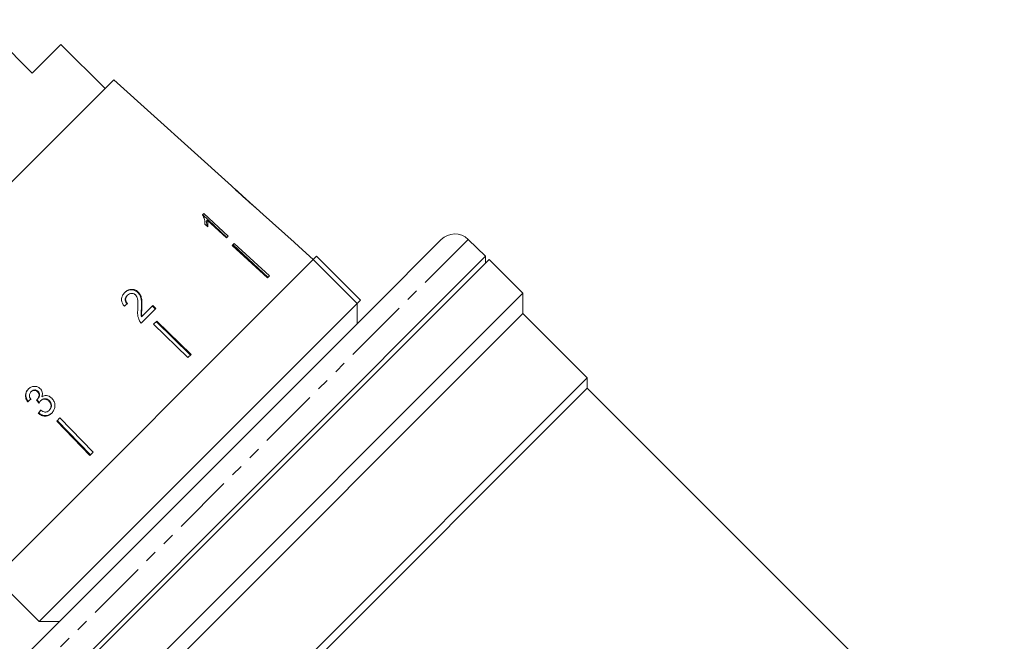
# Model space of a CAD drawing. Units: millimetres. Extents: x -320 to 880, y -233 to 389.
# Drawn here: x -218 to -115, y 241 to 306 of the extents above; entities that cross this region are included whole.
import ezdxf

# ---------------------------------------------------------------- set-up
doc = ezdxf.new("R2010")
doc.units = ezdxf.units.MM
doc.linetypes.add('PHANTOM', pattern=[12.7, 6.35, -1.27, 1.27, -1.27, 1.27, -1.27])

msp = doc.modelspace()

# ---------------------------------------------------------------- linework, layer by layer
at = {"color": 7, "linetype": 'Continuous', "lineweight": 15}
for p, q in [((-216.64, 300.03), (-222.23, 305.62)), ((-213.64, 303.04), (-216.64, 300.03)), ((-209.04, 298.44), (-213.64, 303.04)), ((-217.76, 301.22), (-217.79, 301.18)), ((-208.13, 299.35), (-239.29, 268.19)), ((-195.82, 288.26), (-208.13, 299.35)), ((-193.52, 286.19), (-195.51, 287.98)), ((-193.52, 286.19), (-193.51, 286.18)), ((-198.73, 285.37), (-198.84, 285.25)), ((-196.3, 282.89), (-198.84, 285.26)), ((-196.17, 283.02), (-198.73, 285.37)), ((-192.51, 285.28), (-193.23, 285.93)), ((-192.51, 285.28), (-192.51, 285.28)), ((-198.61, 284.26), (-198.31, 283.98)), ((-198.35, 284.67), (-198.46, 284.56)), ((-198.35, 284.67), (-196.36, 282.84)), ((-196.36, 282.84), (-196.17, 283.02)), ((-195.53, 282.26), (-195.74, 282.05)), ((-195.74, 282.05), (-192.05, 278.66)), ((-195.66, 282.12), (-192, 278.71)), ((-195.53, 282.26), (-191.84, 278.87)), ((-187.3, 280.59), (-188.79, 281.93)), ((-188.79, 281.93), (-188.79, 281.93)), ((-173.91, 282.66), (-181.04, 275.53)), ((-169.28, 280.92), (-171.11, 282.68)), ((-220.86, 229.33), (-169.28, 280.92)), ((-187.3, 280.59), (-186.94, 280.94)), ((-182.35, 276.34), (-186.94, 280.94)), ((-169.28, 280.22), (-169.28, 280.92)), ((-187.3, 280.59), (-220.53, 247.35)), ((-168.91, 280.59), (-220.42, 229.08)), ((-182.7, 275.99), (-187.3, 280.59)), ((-165.38, 277.05), (-168.91, 280.59)), ((-191.84, 278.87), (-192.05, 278.66)), ((-216.28, 226.15), (-165.38, 277.05)), ((-206.68, 276.85), (-206.73, 276.8)), ((-205.57, 277.18), (-205.61, 277.13)), ((-165.38, 274.93), (-165.38, 277.05)), ((-215.93, 242.76), (-182.7, 275.99)), ((-204.06, 275.77), (-205.19, 274.64)), ((-203.79, 275.41), (-204.1, 275.72)), ((-203.74, 275.46), (-204.06, 275.77)), ((-182.7, 275.99), (-182.35, 276.34)), ((-182.7, 273.87), (-182.7, 275.99)), ((-181.04, 275.53), (-222.6, 233.97)), ((-165.38, 274.93), (-214.14, 226.17)), ((-205.26, 273.94), (-203.74, 275.46)), ((-205.19, 275.55), (-205.23, 275.5)), ((-158.66, 268.21), (-165.38, 274.93)), ((-205.19, 274.64), (-205.24, 274.59)), ((-203.64, 274.14), (-203.98, 273.81)), ((-203.98, 273.81), (-200.38, 270.33)), ((-203.69, 274.09), (-200.11, 270.6)), ((-203.64, 274.14), (-200.05, 270.66)), ((-200.05, 270.66), (-200.38, 270.33)), ((-205.27, 221.6), (-158.66, 268.21)), ((-158.66, 267.15), (-158.66, 268.21)), ((-216.78, 266.75), (-216.73, 266.8)), ((-216.08, 266.75), (-216.03, 266.8)), ((-158.66, 267.15), (-204.17, 221.64)), ((-115.08, 223.58), (-158.66, 267.15)), ((-217.12, 265.72), (-217.08, 265.76)), ((-216.15, 265.93), (-216.1, 265.98)), ((-215.78, 265.8), (-215.74, 265.85)), ((-214.9, 265.78), (-214.85, 265.83)), ((-216.01, 264.51), (-215.96, 264.55)), ((-214.88, 264.82), (-214.83, 264.87)), ((-213.75, 264.03), (-214.09, 263.7)), ((-214.09, 263.7), (-210.61, 260.1)), ((-214.04, 263.75), (-210.55, 260.17)), ((-213.75, 264.03), (-210.27, 260.44)), ((-210.27, 260.44), (-210.61, 260.1)), ((-220.53, 247.35), (-215.93, 242.76)), ((-215.93, 242.76), (-213.81, 242.76))]:
    msp.add_line(p, q, dxfattribs=at)
at = {"color": 8, "linetype": 'PHANTOM', "lineweight": 0}
for p, q in [((-171.11, 282.68), (-178.65, 275.14)), ((-178.65, 275.14), (-222.63, 231.16))]:
    msp.add_line(p, q, dxfattribs=at)
at = {"color": 7, "linetype": 'Continuous', "lineweight": 15, "flags": 128}
msp.add_lwpolyline([(-192.51, 285.28), (-189.28, 282.37), (-188.79, 281.93)], dxfattribs=at)
at = {"color": 7, "linetype": 'Continuous', "lineweight": 15}
msp.add_arc((-172.5, 281.24), 2, 46, 135, dxfattribs=at)
for centre, major_axis, ratio, start_param, end_param in [((-211.17, 271.38), (17.78, 14.69), 0.030624, 1.290517, 1.309876), ((-211.23, 271.44), (17.77, 14.68), 0.030624, 4.349115, 4.368479), ((-211.24, 271.43), (17.62, 14.56), 0.030624, 4.349658, 4.369192), ((-139.73, 181.99), (-158.98, 197.91), 0.031118, 1.10817, 1.109942), ((-158.21, 205), (-144.99, 180.5), 0.032452, 1.200481, 1.202345), ((-210.38, 270.28), (14.73, 17.83), 0.030624, 1.906061, 1.925356), ((-210.37, 270.29), (14.6, 17.67), 0.030624, 1.907292, 1.926768)]:
    msp.add_ellipse(centre, major_axis=major_axis, ratio=ratio, start_param=start_param, end_param=end_param, dxfattribs=at)
for points, knots in [([(-195.81, 288.25), (-195.81, 288.25), (-195.79, 288.23), (-195.66, 288.1), (-195.46, 287.91), (-195.08, 287.55), (-194.75, 287.26), (-194.54, 287.06)], [0, 0, 0, 0, 0.181879, 0.305286, 0.428447, 0.633528, 1, 1, 1, 1]), ([(-195.35, 287.83), (-195.37, 287.85), (-195.43, 287.9), (-195.5, 287.97), (-195.52, 287.99), (-195.52, 287.99), (-195.52, 287.99)], [0, 0, 0, 0, 0.246169, 0.600864, 0.93588, 1, 1, 1, 1]), ([(-194.52, 287.08), (-194.59, 287.14), (-194.74, 287.27), (-194.99, 287.5), (-195.2, 287.69), (-195.32, 287.81), (-195.35, 287.83)], [0, 0, 0, 0, 0.251084, 0.502344, 0.911071, 1, 1, 1, 1]), ([(-194.54, 287.06), (-194.44, 286.98), (-194.26, 286.82), (-193.93, 286.52), (-193.66, 286.28), (-193.5, 286.15), (-193.48, 286.13)], [0, 0, 0, 0, 0.250896, 0.50211, 0.907492, 1, 1, 1, 1]), ([(-193.51, 286.18), (-193.52, 286.19), (-193.53, 286.19), (-193.62, 286.27), (-193.76, 286.4), (-194.08, 286.68), (-194.34, 286.91), (-194.52, 287.08)], [0, 0, 0, 0, 0.115586, 0.232096, 0.371887, 0.551792, 1, 1, 1, 1]), ([(-193.22, 285.92), (-193.23, 285.93), (-193.24, 285.94), (-193.37, 286.05), (-193.48, 286.14), (-193.53, 286.18)], [0, 0, 0, 0, 0.448685, 0.753532, 1, 1, 1, 1]), ([(-193.48, 286.13), (-193.42, 286.08), (-193.3, 285.98), (-193.23, 285.92), (-193.22, 285.92), (-193.22, 285.92)], [0, 0, 0, 0, 0.377808, 0.757883, 1, 1, 1, 1]), ([(-198.84, 285.25), (-198.77, 285.09), (-198.65, 284.83), (-198.6, 284.5), (-198.61, 284.34), (-198.61, 284.26)], [0, 0, 0, 0, 0.478288, 0.736532, 1, 1, 1, 1]), ([(-198.4, 284.07), (-198.4, 284.11), (-198.4, 284.27), (-198.43, 284.43), (-198.46, 284.56)], [0, 0, 0, 0, 0.275193, 1, 1, 1, 1]), ([(-198.31, 283.98), (-198.3, 284.04), (-198.29, 284.14), (-198.29, 284.37), (-198.32, 284.55), (-198.35, 284.67)], [0, 0, 0, 0, 0.250757, 0.50142, 1, 1, 1, 1]), ([(-206.97, 277.13), (-207.06, 277.02), (-207.23, 276.83), (-207.33, 276.48), (-207.3, 276.15), (-207.17, 275.89), (-207.05, 275.75), (-207.02, 275.7)], [0, 0, 0, 0, 0.281351, 0.473654, 0.66673, 0.886963, 1, 1, 1, 1]), ([(-205.61, 277.13), (-205.7, 277.2), (-205.87, 277.34), (-206.18, 277.43), (-206.49, 277.41), (-206.77, 277.3), (-206.93, 277.16), (-207.01, 277.09)], [0, 0, 0, 0, 0.2042981, 0.4105199, 0.594419, 0.7919748, 1, 1, 1, 1]), ([(-205.57, 277.18), (-205.65, 277.25), (-205.82, 277.39), (-206.14, 277.47), (-206.45, 277.45), (-206.73, 277.34), (-206.89, 277.2), (-206.97, 277.13)], [0, 0, 0, 0, 0.2044094, 0.4107471, 0.5946661, 0.7921572, 1, 1, 1, 1]), ([(-206.72, 275.93), (-206.78, 275.99), (-206.88, 276.1), (-206.94, 276.3), (-206.93, 276.48), (-206.86, 276.66), (-206.77, 276.75), (-206.73, 276.8)], [0, 0, 0, 0, 0.243007, 0.424255, 0.605481, 0.791034, 1, 1, 1, 1]), ([(-206.68, 275.97), (-206.74, 276.03), (-206.83, 276.14), (-206.89, 276.34), (-206.88, 276.52), (-206.82, 276.7), (-206.73, 276.79), (-206.68, 276.85)], [0, 0, 0, 0, 0.242961, 0.424232, 0.605486, 0.790992, 1, 1, 1, 1]), ([(-206.68, 276.85), (-206.62, 276.9), (-206.5, 277), (-206.29, 277.05), (-206.09, 277.03), (-205.95, 276.96), (-205.88, 276.9), (-205.86, 276.88)], [0, 0, 0, 0, 0.289825, 0.501021, 0.711834, 0.917568, 1, 1, 1, 1]), ([(-205.86, 276.88), (-205.81, 276.81), (-205.68, 276.65), (-205.6, 276.29), (-205.59, 275.87), (-205.61, 275.57), (-205.62, 275.41)], [0, 0, 0, 0, 0.166822, 0.395048, 0.696193, 1, 1, 1, 1]), ([(-205.23, 275.5), (-205.23, 275.64), (-205.22, 275.93), (-205.23, 276.36), (-205.33, 276.79), (-205.52, 277.02), (-205.61, 277.13)], [0, 0, 0, 0, 0.250989, 0.502385, 0.755281, 1, 1, 1, 1]), ([(-205.19, 275.55), (-205.18, 275.69), (-205.17, 275.97), (-205.19, 276.4), (-205.29, 276.83), (-205.48, 277.06), (-205.57, 277.18)], [0, 0, 0, 0, 0.2508864, 0.5021799, 0.7549672, 1, 1, 1, 1]), ([(-205.62, 275.41), (-205.62, 275.31), (-205.64, 275.1), (-205.64, 274.68), (-205.52, 274.38), (-205.45, 274.18)], [0, 0, 0, 0, 0.251398, 0.5029855, 1, 1, 1, 1]), ([(-205.24, 274.59), (-205.25, 274.66), (-205.27, 274.82), (-205.26, 275.12), (-205.24, 275.35), (-205.23, 275.5)], [0, 0, 0, 0, 0.2512244, 0.5023975, 1, 1, 1, 1]), ([(-205.19, 274.64), (-205.2, 274.71), (-205.23, 274.86), (-205.21, 275.17), (-205.2, 275.4), (-205.19, 275.55)], [0, 0, 0, 0, 0.25118, 0.502308, 1, 1, 1, 1]), ([(-205.45, 274.18), (-205.44, 274.16), (-205.41, 274.12), (-205.35, 274.03), (-205.3, 273.98), (-205.26, 273.94)], [0, 0, 0, 0, 0.250405, 0.501125, 1, 1, 1, 1]), ([(-217.06, 267.03), (-217.14, 266.94), (-217.28, 266.77), (-217.36, 266.45), (-217.34, 266.12), (-217.23, 265.87), (-217.14, 265.74), (-217.12, 265.72)], [0, 0, 0, 0, 0.257625, 0.467483, 0.677259, 0.937757, 1, 1, 1, 1]), ([(-217.02, 267.07), (-217.1, 266.98), (-217.24, 266.81), (-217.32, 266.49), (-217.29, 266.16), (-217.18, 265.92), (-217.1, 265.79), (-217.08, 265.76)], [0, 0, 0, 0, 0.257662, 0.467578, 0.677412, 0.937918, 1, 1, 1, 1]), ([(-215.79, 267.06), (-215.86, 267.13), (-216.02, 267.26), (-216.32, 267.34), (-216.64, 267.31), (-216.89, 267.19), (-217.02, 267.07), (-217.06, 267.03)], [0, 0, 0, 0, 0.210343, 0.421554, 0.619979, 0.869857, 1, 1, 1, 1]), ([(-216.8, 265.98), (-216.84, 266.05), (-216.92, 266.17), (-216.95, 266.38), (-216.92, 266.55), (-216.85, 266.67), (-216.8, 266.73), (-216.78, 266.75)], [0, 0, 0, 0, 0.291259, 0.493212, 0.695525, 0.895658, 1, 1, 1, 1]), ([(-216.78, 266.75), (-216.72, 266.8), (-216.62, 266.89), (-216.43, 266.92), (-216.27, 266.89), (-216.15, 266.83), (-216.09, 266.77), (-216.08, 266.75)], [0, 0, 0, 0, 0.297699, 0.499705, 0.70091, 0.907534, 1, 1, 1, 1]), ([(-216.73, 266.8), (-216.67, 266.85), (-216.57, 266.93), (-216.39, 266.96), (-216.23, 266.94), (-216.11, 266.87), (-216.05, 266.81), (-216.03, 266.8)], [0, 0, 0, 0, 0.2977513, 0.4997883, 0.7010273, 0.90763, 1, 1, 1, 1]), ([(-216.08, 266.75), (-216.03, 266.7), (-215.96, 266.61), (-215.92, 266.45), (-215.94, 266.27), (-216.01, 266.09), (-216.1, 265.98), (-216.15, 265.93)], [0, 0, 0, 0, 0.211132, 0.366443, 0.521462, 0.792853, 1, 1, 1, 1]), ([(-216.03, 266.8), (-215.99, 266.75), (-215.91, 266.66), (-215.87, 266.49), (-215.89, 266.31), (-215.97, 266.13), (-216.06, 266.02), (-216.1, 265.98)], [0, 0, 0, 0, 0.211186, 0.366446, 0.521415, 0.792956, 1, 1, 1, 1]), ([(-215.63, 266.25), (-215.6, 266.36), (-215.55, 266.55), (-215.62, 266.83), (-215.71, 266.98), (-215.77, 267.05), (-215.79, 267.06)], [0, 0, 0, 0, 0.3998056, 0.6726362, 0.9457253, 1, 1, 1, 1]), ([(-216.15, 265.93), (-216.15, 265.93), (-216.16, 265.92), (-216.17, 265.91), (-216.18, 265.9), (-216.19, 265.89)], [0, 0, 0, 0, 0.25007, 0.500161, 1, 1, 1, 1]), ([(-215.94, 265.58), (-215.93, 265.6), (-215.91, 265.64), (-215.86, 265.72), (-215.81, 265.77), (-215.78, 265.8)], [0, 0, 0, 0, 0.250556, 0.501215, 1, 1, 1, 1]), ([(-215.78, 265.8), (-215.72, 265.85), (-215.61, 265.95), (-215.4, 266), (-215.2, 265.98), (-215.03, 265.9), (-214.94, 265.82), (-214.9, 265.78)], [0, 0, 0, 0, 0.241658, 0.439484, 0.637086, 0.842235, 1, 1, 1, 1]), ([(-215.74, 265.85), (-215.68, 265.9), (-215.57, 265.99), (-215.36, 266.04), (-215.16, 266.03), (-214.98, 265.95), (-214.89, 265.86), (-214.85, 265.83)], [0, 0, 0, 0, 0.241735, 0.439624, 0.637288, 0.842444, 1, 1, 1, 1]), ([(-214.59, 266.08), (-214.69, 266.16), (-214.85, 266.3), (-215.14, 266.38), (-215.41, 266.36), (-215.56, 266.29), (-215.63, 266.25)], [0, 0, 0, 0, 0.315823, 0.549562, 0.7839, 1, 1, 1, 1]), ([(-214.9, 265.78), (-214.84, 265.71), (-214.73, 265.58), (-214.67, 265.33), (-214.69, 265.1), (-214.77, 264.93), (-214.85, 264.85), (-214.88, 264.82)], [0, 0, 0, 0, 0.237107, 0.476776, 0.684363, 0.873239, 1, 1, 1, 1]), ([(-214.85, 265.83), (-214.79, 265.76), (-214.68, 265.63), (-214.62, 265.38), (-214.64, 265.15), (-214.73, 264.98), (-214.8, 264.9), (-214.83, 264.87)], [0, 0, 0, 0, 0.236936, 0.476434, 0.683886, 0.872826, 1, 1, 1, 1]), ([(-214.61, 264.52), (-214.52, 264.63), (-214.36, 264.83), (-214.26, 265.2), (-214.28, 265.57), (-214.41, 265.87), (-214.55, 266.03), (-214.59, 266.08)], [0, 0, 0, 0, 0.246573, 0.451736, 0.656491, 0.878695, 1, 1, 1, 1]), ([(-216.01, 264.51), (-215.9, 264.43), (-215.68, 264.27), (-215.3, 264.2), (-214.95, 264.27), (-214.74, 264.4), (-214.64, 264.5), (-214.61, 264.52)], [0, 0, 0, 0, 0.25152, 0.505573, 0.724131, 0.930347, 1, 1, 1, 1]), ([(-215.96, 264.55), (-215.85, 264.47), (-215.63, 264.31), (-215.25, 264.25), (-214.91, 264.32), (-214.69, 264.45), (-214.59, 264.55), (-214.56, 264.57)], [0, 0, 0, 0, 0.251323, 0.505177, 0.723588, 0.929844, 1, 1, 1, 1]), ([(-214.88, 264.82), (-214.94, 264.77), (-215.04, 264.68), (-215.23, 264.64), (-215.43, 264.66), (-215.6, 264.74), (-215.71, 264.81), (-215.74, 264.83)], [0, 0, 0, 0, 0.252335, 0.424878, 0.597403, 0.878172, 1, 1, 1, 1])]:
    msp.add_open_spline(points, degree=3, knots=knots, dxfattribs=at)

doc.saveas('drawing.dxf')
